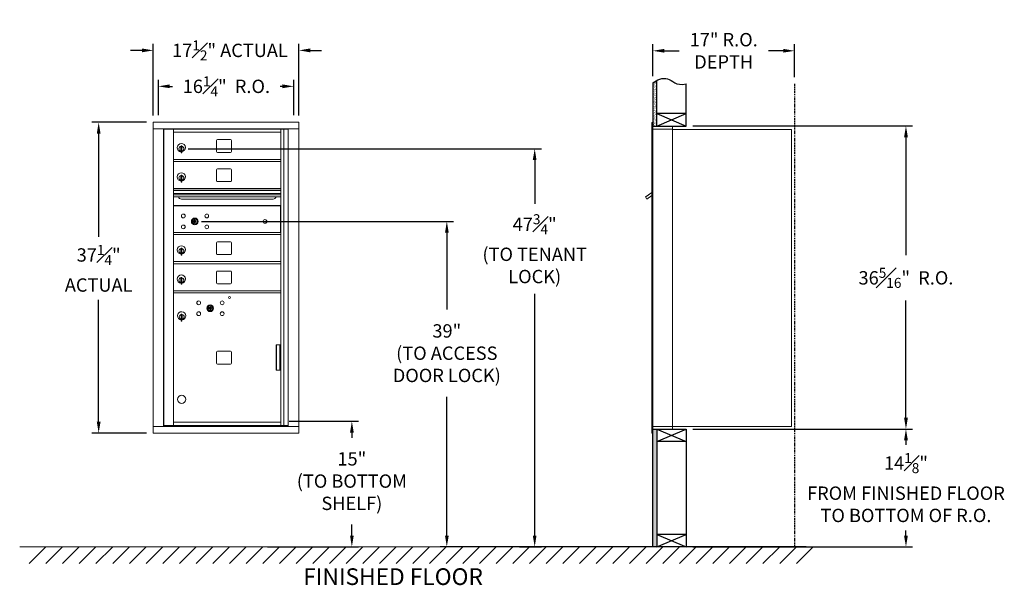
# Model space of a CAD drawing. Units: inches. Extents: x -76 to 270, y -5 to 181.
# Drawn here: x -1 to 117, y -5 to 63 of the extents above; entities that cross this region are included whole.
import ezdxf

# ---------------------------------------------------------------- set-up
doc = ezdxf.new("R2010")
doc.units = ezdxf.units.IN
doc.header["$LTSCALE"] = 0.5
doc.header["$MEASUREMENT"] = 0
doc.linetypes.add('PHANTOM2', pattern=[1.25, 0.625, -0.125, 0.125, -0.125, 0.125, -0.125])
doc.layers.add('DIM', color=7, linetype='Continuous')
doc.styles.get("Standard").update_dxf_attribs({"font": 'Gothic.ttf'})
doc.dimstyles.new('4C$0', dxfattribs={"dimscale": 16, "dimtxt": 0.1, "dimasz": 0.085, "dimexe": 0.05, "dimexo": 0.05, "dimgap": 0.09, "dimtad": 0, "dimtih": 1, "dimtoh": 1, "dimdec": 4, "dimzin": 0, "dimdsep": 46, "dimlunit": 5, "dimtxsty": 'Standard', "dimcen": 0.09, "dimadec": 0, "dimazin": 0, "dimtfac": 0.75, "dimtdec": 4, "dimtofl": 0, "dimtmove": 0, "dimatfit": 3, "dimfxl": 1, "dimfrac": 1, "dimtolj": 1, "dimtzin": 0, "dimarcsym": 0})

# ---------------------------------------------------------------- blocks, each defined once
blk = doc.blocks.new('*D1')
at = {"layer": 'Defpoints', "color": 0, "transparency": 16777216}
for p in [(78.81, 49.81), (105.17, 49.81), (78.81, 13.49)]:
    blk.add_point(p, dxfattribs=at)
at = {"layer": 'DIM', "color": 0, "lineweight": -2, "transparency": 16777216}
for p, q in [((79.61, 49.81), (105.97, 49.81)), ((105.17, 48.45), (105.17, 34.31)), ((105.17, 14.85), (105.17, 28.9)), ((79.61, 13.49), (105.97, 13.49))]:
    blk.add_line(p, q, dxfattribs=at)
at = {"layer": 'DIM', "color": 0, "transparency": 16777216}
for points in [[(104.94, 48.45), (105.4, 48.45), (105.17, 49.81)], [(104.94, 14.85), (105.4, 14.85), (105.17, 13.49)]]:
    blk.add_solid(points, dxfattribs=at)
at = {"layer": 'DIM', "color": 0, "transparency": 16777216, "insert": (105.17, 31.61), "char_height": 1.6, "attachment_point": 5}
blk.add_mtext('\\A1;36{\\H0.750000x;\\S5#16;}"  R.O.', dxfattribs=at)
blk = doc.blocks.new('*D2')
at = {"layer": 'Defpoints', "color": 0, "transparency": 16777216}
for p in [(18.26, 47.08), (58.02, -0.63), (60.64, -0.63)]:
    blk.add_point(p, dxfattribs=at)
at = {"layer": 'DIM', "color": 0, "lineweight": -2, "transparency": 16777216}
for p, q in [((19.06, 47.08), (61.44, 47.08)), ((60.64, 45.72), (60.64, 40.49)), ((60.64, 0.73), (60.64, 29.71)), ((58.82, -0.63), (61.44, -0.63))]:
    blk.add_line(p, q, dxfattribs=at)
at = {"layer": 'DIM', "color": 0, "transparency": 16777216}
for points in [[(60.41, 45.72), (60.86, 45.72), (60.64, 47.08)], [(60.41, 0.73), (60.86, 0.73), (60.64, -0.63)]]:
    blk.add_solid(points, dxfattribs=at)
at = {"layer": 'DIM', "color": 0, "transparency": 16777216, "insert": (60.64, 35.1), "char_height": 1.6, "attachment_point": 5}
blk.add_mtext('\\A1;47{\\H0.750000x;\\S3#4;}"  \\P(TO TENANT\\PLOCK)', dxfattribs=at)
blk = doc.blocks.new('*D3')
at = {"layer": 'Defpoints', "color": 0, "transparency": 16777216}
for p in [(30.4, 14.42), (27.8, -0.63), (38.71, -0.63)]:
    blk.add_point(p, dxfattribs=at)
at = {"layer": 'DIM', "color": 0, "lineweight": -2, "transparency": 16777216}
for p, q in [((31.2, 14.42), (39.51, 14.42)), ((38.71, 13.06), (38.71, 12.45)), ((38.71, 0.73), (38.71, 2.04)), ((28.6, -0.63), (39.51, -0.63))]:
    blk.add_line(p, q, dxfattribs=at)
at = {"layer": 'DIM', "color": 0, "transparency": 16777216}
for points in [[(38.49, 13.06), (38.94, 13.06), (38.71, 14.42)], [(38.49, 0.73), (38.94, 0.73), (38.71, -0.63)]]:
    blk.add_solid(points, dxfattribs=at)
at = {"layer": 'DIM', "color": 0, "transparency": 16777216, "insert": (38.71, 7.25), "char_height": 1.6, "attachment_point": 5}
blk.add_mtext('\\A1;15" \\P(TO BOTTOM\\PSHELF)', dxfattribs=at)
blk = doc.blocks.new('*D4')
at = {"layer": 'Defpoints', "color": 0, "transparency": 16777216}
for p in [(91.81, 58.82), (74.81, 54.98), (91.81, 54.86)]:
    blk.add_point(p, dxfattribs=at)
at = {"layer": 'DIM', "color": 0, "lineweight": -2, "transparency": 16777216}
for p, q in [((74.81, 55.78), (74.81, 59.62)), ((91.81, 55.66), (91.81, 59.62)), ((76.17, 58.82), (77.95, 58.82)), ((90.45, 58.82), (88.67, 58.82))]:
    blk.add_line(p, q, dxfattribs=at)
at = {"layer": 'DIM', "color": 0, "transparency": 16777216}
for points in [[(76.17, 59.05), (76.17, 58.6), (74.81, 58.82)], [(90.45, 59.05), (90.45, 58.6), (91.81, 58.82)]]:
    blk.add_solid(points, dxfattribs=at)
at = {"layer": 'DIM', "color": 0, "transparency": 16777216, "insert": (83.31, 58.82), "char_height": 1.6, "attachment_point": 5}
blk.add_mtext('\\A1;17" R.O.\\PDEPTH', dxfattribs=at)
blk = doc.blocks.new('*D5')
at = {"layer": 'Defpoints', "color": 0, "transparency": 16777216}
for p in [(19.87, 38.37), (50.1, -0.63), (93.99, -0.63)]:
    blk.add_point(p, dxfattribs=at)
at = {"layer": 'DIM', "color": 0, "lineweight": -2, "transparency": 16777216}
for p, q in [((20.67, 38.37), (50.9, 38.37)), ((50.1, 37.01), (50.1, 27.8)), ((50.1, 0.73), (50.1, 17.35)), ((93.19, -0.63), (49.3, -0.63))]:
    blk.add_line(p, q, dxfattribs=at)
at = {"layer": 'DIM', "color": 0, "transparency": 16777216}
for points in [[(49.88, 37.01), (50.33, 37.01), (50.1, 38.37)], [(49.88, 0.73), (50.33, 0.73), (50.1, -0.63)]]:
    blk.add_solid(points, dxfattribs=at)
at = {"layer": 'DIM', "color": 0, "transparency": 16777216, "insert": (50.1, 22.58), "char_height": 1.6, "attachment_point": 5}
blk.add_mtext('\\A1;39" \\P(TO ACCESS\\PDOOR LOCK)', dxfattribs=at)
blk = doc.blocks.new('*D13')
at = {"layer": 'Defpoints', "color": 0, "transparency": 16777216}
for p in [(32.36, 58.87), (14.88, 50.25), (32.36, 50.25)]:
    blk.add_point(p, dxfattribs=at)
at = {"layer": 'DIM', "color": 0, "lineweight": -2, "transparency": 16777216}
for p, q in [((14.88, 51.05), (14.88, 59.67)), ((32.36, 51.05), (32.36, 59.67)), ((13.52, 58.87), (12.16, 58.87)), ((33.72, 58.87), (35.08, 58.87))]:
    blk.add_line(p, q, dxfattribs=at)
at = {"layer": 'DIM', "color": 0, "transparency": 16777216}
for points in [[(13.52, 59.1), (13.52, 58.64), (14.88, 58.87)], [(33.72, 59.1), (33.72, 58.64), (32.36, 58.87)]]:
    blk.add_solid(points, dxfattribs=at)
at = {"layer": 'DIM', "color": 0, "transparency": 16777216, "insert": (24.09, 58.87), "char_height": 1.6, "attachment_point": 5}
blk.add_mtext('\\A1;17{\\H0.750000x;\\S1#2;}" ACTUAL', dxfattribs=at)
blk = doc.blocks.new('*D14')
at = {"layer": 'Defpoints', "color": 0, "transparency": 16777216}
for p in [(31.75, 54.56), (15.5, 50.29), (31.75, 50.29)]:
    blk.add_point(p, dxfattribs=at)
at = {"layer": 'DIM', "color": 0, "lineweight": -2, "transparency": 16777216}
for p, q in [((15.5, 51.09), (15.5, 55.36)), ((16.86, 54.56), (17.19, 54.56)), ((30.39, 54.56), (30.12, 54.56)), ((31.75, 51.09), (31.75, 55.36))]:
    blk.add_line(p, q, dxfattribs=at)
at = {"layer": 'DIM', "color": 0, "transparency": 16777216}
for points in [[(16.86, 54.79), (16.86, 54.34), (15.5, 54.56)], [(30.39, 54.79), (30.39, 54.34), (31.75, 54.56)]]:
    blk.add_solid(points, dxfattribs=at)
at = {"layer": 'DIM', "color": 0, "transparency": 16777216, "insert": (23.66, 54.56), "char_height": 1.6, "attachment_point": 5}
blk.add_mtext('\\A1;16{\\H0.750000x;\\S1#4;}"  R.O.', dxfattribs=at)
blk = doc.blocks.new('*D15')
at = {"layer": 'Defpoints', "color": 0, "transparency": 16777216}
for p in [(14.88, 50.25), (8.34, 13), (14.88, 13)]:
    blk.add_point(p, dxfattribs=at)
at = {"layer": 'DIM', "color": 0, "lineweight": -2, "transparency": 16777216}
for p, q in [((14.08, 50.25), (7.54, 50.25)), ((8.34, 48.89), (8.34, 36.51)), ((8.34, 14.36), (8.34, 28.99)), ((14.08, 13), (7.54, 13))]:
    blk.add_line(p, q, dxfattribs=at)
at = {"layer": 'DIM', "color": 0, "transparency": 16777216}
for points in [[(8.12, 48.89), (8.57, 48.89), (8.34, 50.25)], [(8.12, 14.36), (8.57, 14.36), (8.34, 13)]]:
    blk.add_solid(points, dxfattribs=at)
at = {"layer": 'DIM', "color": 0, "transparency": 16777216, "insert": (8.34, 32.75), "char_height": 1.6, "attachment_point": 5}
blk.add_mtext('\\A1;37{\\H0.750000x;\\S1#4;}" \\PACTUAL', dxfattribs=at)
blk = doc.blocks.new('*D23')
at = {"layer": 'Defpoints', "color": 0, "transparency": 16777216}
for p in [(78.81, 13.49), (105.17, 13.49), (78.81, -0.63)]:
    blk.add_point(p, dxfattribs=at)
at = {"layer": 'DIM', "color": 0, "lineweight": -2, "transparency": 16777216}
for p, q in [((79.61, 13.49), (105.97, 13.49)), ((105.17, 12.13), (105.17, 11.6)), ((105.17, 0.73), (105.17, 1.34)), ((79.61, -0.63), (105.97, -0.63))]:
    blk.add_line(p, q, dxfattribs=at)
at = {"layer": 'DIM', "color": 0, "transparency": 16777216}
for points in [[(104.94, 12.13), (105.4, 12.13), (105.17, 13.49)], [(104.94, 0.73), (105.4, 0.73), (105.17, -0.63)]]:
    blk.add_solid(points, dxfattribs=at)
at = {"layer": 'DIM', "color": 0, "transparency": 16777216, "insert": (105.17, 6.47), "char_height": 1.6, "attachment_point": 5}
blk.add_mtext('\\A1;14{\\H0.750000x;\\S1#8;}"  \\PFROM FINISHED FLOOR\\PTO BOTTOM OF R.O.', dxfattribs=at)

msp = doc.modelspace()

# ---------------------------------------------------------------- hatches: boundary and pattern name
at = {"layer": 'DIM'}
h = msp.add_hatch(dxfattribs=at)
h.set_pattern_fill('AR-SAND', color=256, scale=0.1, style=0)
h.set_pattern_definition([(37.5, (-599.40017, -61.7528), (-0.006299336, 0.192682377), [0, -0.152, 0, -0.17, 0, -0.1625]), (7.5, (-599.40017, -61.7528), (0.17697767, 0.28221461), [0, -0.082, 0, -0.137, 0, -0.0525]), (327.5, (-599.52317, -61.7528), (0.311414186, 0.000565905), [0, -0.05, 0, -0.18, 0, -0.235]), (317.5, (-599.52317, -61.7528), (0.30061266, 0.08776756), [0, -0.025, 0, -0.118, 0, -0.135])])
h.paths.add_polyline_path([(75.30849, 55.278), (75.19479, 55.22346), (74.99092, 55.10661), (74.80849, 54.98474), (74.80849, 49.805), (75.30849, 49.805)])
h = msp.add_hatch(dxfattribs=at)
h.set_pattern_fill('AR-SAND', color=256, scale=0.1, style=0)
h.set_pattern_definition([(37.5, (-599.40017, -42.4928), (-0.006299336, 0.192682377), [0, -0.152, 0, -0.17, 0, -0.1625]), (7.5, (-599.40017, -42.4928), (0.17697767, 0.28221461), [0, -0.082, 0, -0.137, 0, -0.0525]), (327.5, (-599.52317, -42.4928), (0.311414186, 0.000565905), [0, -0.05, 0, -0.18, 0, -0.235]), (317.5, (-599.52317, -42.4928), (0.30061266, 0.08776756), [0, -0.025, 0, -0.118, 0, -0.135])])
h.paths.add_polyline_path([(74.80849, -0.635), (75.30849, -0.635), (75.30849, 13.4925), (74.80849, 13.4925)])

# ---------------------------------------------------------------- linework, layer by layer
at = {"color": 7, "linetype": 'Continuous', "lineweight": 15}
for p, q in [((32.36448, 50.249), (14.88122, 50.249)), ((14.88122, 12.999), (14.88122, 50.249)), ((32.36448, 50.249), (32.36448, 12.999)), ((74.70849, 50.2325), (74.70849, 49.4364)), ((74.79849, 50.2425), (74.71849, 50.2425)), ((74.80849, 49.4425), (74.80849, 50.2325)), ((75.09099, 49.7425), (74.80849, 49.7425)), ((77.15849, 49.7425), (75.07459, 49.7425)), ((77.15849, 49.4525), (77.15849, 49.7425)), ((14.88122, 49.449), (32.36448, 49.449)), ((16.12822, 49.449), (16.12822, 13.799)), ((16.15608, 13.924), (16.15608, 49.424)), ((31.05665, 49.424), (16.15608, 49.424)), ((17.21898, 49.449), (17.21898, 49.424)), ((17.31648, 14.29899), (17.31648, 49.424)), ((17.31648, 49.049), (30.20148, 49.049)), ((17.65948, 49.449), (17.65948, 49.424)), ((26.42348, 49.449), (26.33838, 49.43069)), ((26.58859, 49.43069), (26.50348, 49.449)), ((27.16134, 49.449), (27.07624, 49.43069)), ((27.32644, 49.43069), (27.24134, 49.449)), ((27.5177, 49.449), (27.4326, 49.43069)), ((27.6828, 49.43069), (27.5977, 49.449)), ((28.32948, 49.449), (28.24438, 49.43069)), ((28.49459, 49.43069), (28.40948, 49.449)), ((28.92348, 49.449), (28.83838, 49.43069)), ((29.08859, 49.43069), (29.00348, 49.449)), ((29.90948, 49.424), (29.90948, 49.449)), ((30.20148, 13.92399), (30.20148, 49.424)), ((30.57099, 49.424), (30.57099, 13.924)), ((30.73398, 49.449), (30.73398, 49.424)), ((30.74448, 49.424), (30.74448, 49.449)), ((30.85546, 49.424), (30.85546, 49.449)), ((30.96979, 49.424), (30.96979, 49.449)), ((31.05665, 49.449), (31.05665, 13.799)), ((74.70849, 13.7925), (74.70849, 49.4425)), ((75.66599, 49.4425), (74.80849, 49.4425)), ((74.80849, 13.7925), (74.80849, 49.4425)), ((75.68849, 49.4425), (75.61849, 49.4425)), ((75.70349, 49.4425), (75.68849, 49.4425)), ((75.75349, 49.4425), (75.70349, 49.4425)), ((76.06099, 49.4425), (75.75349, 49.4425)), ((77.14849, 49.4425), (76.06099, 49.4425)), ((76.60349, 49.4425), (76.53349, 49.4425)), ((77.15849, 49.4425), (77.14849, 49.4425)), ((77.15849, 13.7925), (77.15849, 49.4425)), ((77.15849, 49.4025), (91.28849, 49.4025)), ((91.42849, 49.4025), (91.28849, 49.4025)), ((91.42849, 49.4025), (91.42849, 13.8125)), ((18.21148, 47.278), (18.21148, 46.878)), ((18.23148, 47.278), (18.21148, 47.278)), ((18.23148, 47.418), (18.23148, 46.588)), ((18.31148, 47.418), (18.23148, 47.418)), ((18.31148, 47.418), (18.31148, 46.588)), ((22.48198, 48.054), (22.48198, 46.764)), ((24.14698, 48.179), (22.60698, 48.179)), ((24.27198, 46.764), (24.27198, 48.054)), ((18.21148, 46.878), (18.23148, 46.878)), ((18.23148, 46.588), (18.31148, 46.588)), ((22.60698, 46.639), (24.14698, 46.639)), ((17.31648, 45.799), (30.20148, 45.799)), ((17.31648, 45.549), (30.20148, 45.549)), ((18.21148, 43.778), (18.21148, 43.378)), ((18.23148, 43.778), (18.21148, 43.778)), ((18.23148, 43.918), (18.23148, 43.088)), ((18.31148, 43.918), (18.23148, 43.918)), ((18.31148, 43.918), (18.31148, 43.088)), ((22.48198, 44.554), (22.48198, 43.264)), ((24.14698, 44.679), (22.60698, 44.679)), ((24.27198, 43.264), (24.27198, 44.554)), ((18.21148, 43.378), (18.23148, 43.378)), ((18.23148, 43.088), (18.31148, 43.088)), ((22.60698, 43.139), (24.14698, 43.139)), ((30.20148, 42.299), (17.31648, 42.299)), ((30.20148, 42.125), (17.31648, 42.125)), ((30.20148, 42.09241), (17.31648, 42.09241)), ((17.31648, 41.719), (30.20148, 41.719)), ((30.20148, 41.574), (17.31648, 41.574)), ((74.12444, 41.45375), (73.92078, 41.30875)), ((74.10928, 41.044), (74.70849, 41.47063)), ((74.14764, 41.42116), (74.12444, 41.45375)), ((74.14764, 41.42116), (74.70849, 41.82049)), ((74.16455, 41.45775), (74.26637, 41.53025)), ((74.16455, 41.45775), (74.17615, 41.44146)), ((74.24694, 41.54097), (74.25854, 41.52468)), ((74.28611, 41.56885), (74.25477, 41.54655)), ((74.25477, 41.54655), (74.26637, 41.53025)), ((74.26637, 41.53025), (74.57186, 41.74775)), ((74.56026, 41.76405), (74.28611, 41.56885)), ((74.28611, 41.56885), (74.29771, 41.55256)), ((74.56026, 41.76405), (74.57186, 41.74775)), ((74.56809, 41.76962), (74.57969, 41.75333)), ((74.57186, 41.74775), (74.67368, 41.82025)), ((74.67368, 41.82025), (74.68528, 41.80396)), ((74.70849, 41.86959), (74.69467, 41.85975)), ((74.70849, 41.84033), (74.69467, 41.85975)), ((30.20148, 41.30925), (17.31648, 41.30925)), ((30.20148, 40.299), (17.31648, 40.299)), ((17.3448, 40.239), (30.1628, 40.239)), ((17.61648, 40.239), (17.61648, 40.299)), ((17.62648, 40.299), (17.62648, 40.239)), ((18.25898, 41.044), (29.25898, 41.044)), ((29.83873, 40.299), (29.83873, 40.239)), ((30.02623, 40.239), (30.02623, 40.299)), ((30.1628, 37.049), (30.1628, 40.239)), ((73.92078, 41.30875), (74.10928, 41.044)), ((17.31648, 37.049), (30.20148, 37.049)), ((17.31648, 36.799), (30.20148, 36.799)), ((22.48198, 35.80399), (22.48198, 34.514)), ((24.14698, 35.929), (22.60698, 35.929)), ((24.27198, 34.514), (24.27198, 35.80399)), ((18.21148, 35.02799), (18.21148, 34.62799)), ((18.23148, 35.02799), (18.21148, 35.02799)), ((18.21148, 34.62799), (18.23148, 34.62799)), ((18.23148, 35.168), (18.23148, 34.33799)), ((18.31148, 35.168), (18.23148, 35.168)), ((18.23148, 34.33799), (18.31148, 34.33799)), ((18.31148, 35.168), (18.31148, 34.33799)), ((22.60698, 34.389), (24.14698, 34.389)), ((17.31648, 33.549), (30.20148, 33.549)), ((17.31648, 33.299), (30.20148, 33.299)), ((22.48198, 32.304), (22.48198, 31.014)), ((24.14698, 32.429), (22.60698, 32.429)), ((24.27198, 31.014), (24.27198, 32.304)), ((18.21148, 31.528), (18.21148, 31.128)), ((18.23148, 31.528), (18.21148, 31.528)), ((18.21148, 31.128), (18.23148, 31.128)), ((18.23148, 31.668), (18.23148, 30.838)), ((18.31148, 31.668), (18.23148, 31.668)), ((18.23148, 30.838), (18.31148, 30.838)), ((18.31148, 31.668), (18.31148, 30.838)), ((22.60698, 30.889), (24.14698, 30.889)), ((17.31648, 30.04899), (30.20148, 30.04899)), ((17.31648, 29.799), (30.20148, 29.799)), ((18.25111, 27.266), (18.25111, 26.436)), ((18.33111, 27.266), (18.25111, 27.266)), ((18.33111, 27.266), (18.33111, 26.436)), ((18.25111, 26.436), (18.33111, 26.436)), ((18.35111, 27.126), (18.33111, 27.126)), ((18.33111, 26.726), (18.35111, 26.726)), ((18.35111, 26.726), (18.35111, 27.126)), ((22.48198, 22.692), (22.48198, 21.402)), ((24.14698, 22.817), (22.60698, 22.817)), ((24.27198, 21.402), (24.27198, 22.692)), ((29.62598, 23.562), (29.67126, 23.562)), ((29.62598, 20.532), (29.62598, 23.562)), ((29.67126, 23.562), (29.67126, 20.562)), ((29.67562, 23.562), (30.20148, 23.562)), ((30.05815, 23.562), (30.05815, 20.562)), ((22.60698, 21.277), (24.14698, 21.277)), ((29.62598, 20.562), (30.20148, 20.562)), ((30.15098, 20.532), (29.62598, 20.532)), ((29.65523, 20.562), (29.65523, 20.532)), ((29.83873, 20.562), (29.83873, 20.532)), ((30.02623, 20.532), (30.02623, 20.562)), ((30.09148, 20.562), (30.09148, 20.532)), ((17.31648, 14.29899), (30.20148, 14.29899)), ((17.31648, 13.92399), (17.31648, 14.29898)), ((14.88122, 13.799), (30.96979, 13.799)), ((14.88122, 12.999), (32.36448, 12.999)), ((17.20598, 13.859), (16.12822, 13.859)), ((17.31648, 13.924), (16.15608, 13.924)), ((17.20598, 13.924), (17.20598, 13.859)), ((17.21898, 13.924), (17.21898, 13.799)), ((17.31648, 13.92399), (30.20148, 13.92399)), ((17.65948, 13.92399), (17.65948, 13.799)), ((29.90948, 13.819), (17.65948, 13.819)), ((17.71448, 13.909), (17.71448, 13.92399)), ((17.71448, 13.909), (29.60448, 13.909)), ((29.60448, 13.92399), (29.60448, 13.909)), ((29.65948, 13.92399), (29.65948, 13.819)), ((29.77648, 13.92399), (29.77648, 13.893)), ((29.77648, 13.893), (30.08848, 13.893)), ((29.85948, 13.893), (29.85948, 13.819)), ((29.90948, 13.799), (29.90948, 13.893)), ((30.08848, 13.893), (30.08848, 13.92399)), ((30.20148, 13.924), (31.05665, 13.924)), ((30.61448, 13.924), (30.61448, 13.799)), ((30.97322, 13.799), (32.35498, 13.799)), ((74.70849, 13.0025), (74.70849, 13.7925)), ((74.71849, 13.7925), (74.70849, 13.7925)), ((74.70849, 13.1175), (74.70849, 13.6275)), ((74.71849, 13.7925), (74.80849, 13.7925)), ((74.79849, 12.9925), (74.71849, 12.9925)), ((74.80849, 13.7925), (74.73849, 13.7925)), ((74.80849, 13.7925), (76.15373, 13.7925)), ((74.80849, 13.7925), (74.80849, 13.0025)), ((74.80849, 13.4925), (76.63599, 13.4925)), ((75.48599, 13.4925), (76.24099, 13.4925)), ((76.06099, 13.7925), (77.14849, 13.7925)), ((76.60349, 13.7925), (76.53349, 13.7925)), ((76.63599, 13.4925), (77.14849, 13.4925)), ((77.15849, 13.7925), (77.14849, 13.7925)), ((77.15849, 13.8125), (77.20349, 13.8125)), ((77.15849, 13.7925), (77.15849, 13.5025)), ((77.20349, 13.8125), (77.21149, 13.8125)), ((77.21149, 13.8125), (91.37049, 13.8125)), ((91.37049, 13.8125), (91.42849, 13.8125))]:
    msp.add_line(p, q, dxfattribs=at)
msp.add_line((74.80849, 13.4925), (74.80849, 49.805))
at = {"linetype": 'Continuous', "lineweight": 15}
for p, q in [((74.80849, 13.4925), (77.14849, 13.4925)), ((-1.13028, -0.635), (95.55364, -0.635))]:
    msp.add_line(p, q, dxfattribs=at)
for points in [[(19.66398, 38.327), (20.01398, 38.327), (20.01398, 38.417), (19.66398, 38.417)], [(21.51361, 27.921), (21.86361, 27.921), (21.86361, 28.011), (21.51361, 28.011)]]:
    msp.add_lwpolyline(points, close=True)
at = {"color": 7, "linetype": 'Continuous', "lineweight": 15}
for centre, radius in [((18.49398, 39.028), 0.227), ((21.30598, 39.028), 0.227), ((18.49398, 37.716), 0.227), ((19.86898, 38.372), 0.407), ((21.30598, 37.716), 0.227), ((28.28498, 38.372), 0.227), ((20.34361, 28.622), 0.227), ((21.71861, 27.966), 0.407), ((23.15561, 28.622), 0.227), ((24.04361, 29.262), 0.117), ((20.34361, 27.31), 0.227), ((23.15561, 27.31), 0.227)]:
    msp.add_circle(centre, radius, dxfattribs=at)
for centre in [(19.86898, 38.372), (21.71861, 27.966)]:
    msp.add_circle(centre, 0.315)
at = {"color": 7, "linetype": 'Continuous', "lineweight": 15, "extrusion": (5.7913e-15, -1.37373e-14, -1)}
msp.add_circle((-18.29361, 17.047), 0.495, dxfattribs=at)
at = {"color": 7, "linetype": 'Continuous', "lineweight": 15}
for centre, radius, start, end in [((74.71849, 50.2325), 0.01, 90, 180), ((74.79849, 50.2325), 0.01, 0, 90), ((26.34048, 49.42092), 0.01, 102.1368245, 162.0728421), ((26.58648, 49.42092), 0.01, 17.9271579, 77.8631755), ((27.07834, 49.42092), 0.01, 102.1368245, 162.0728421), ((27.32434, 49.42092), 0.01, 17.9271579, 77.8631755), ((27.4347, 49.42092), 0.01, 102.1368245, 162.0728421), ((27.6807, 49.42092), 0.01, 17.9271579, 77.8631755), ((28.24648, 49.42092), 0.01, 102.1368245, 162.0728421), ((28.49248, 49.42092), 0.01, 17.9271579, 77.8631755), ((28.84048, 49.42092), 0.01, 102.1368245, 162.0728421), ((29.08648, 49.42092), 0.01, 17.9271579, 77.8631755), ((77.14849, 49.4525), 0.01, 270, 0), ((18.26148, 47.2111), 0.496, 275.7856114, 266.5323857), ((18.26148, 47.078), 0.3, 95.7391705, 264.2608295), ((18.26148, 47.078), 0.295, 95.8367796, 264.1632228), ((18.26148, 47.078), 0.203, 99.8624892, 104.258993), ((18.26148, 47.078), 0.195, 98.8498831, 104.8571655), ((18.26148, 47.078), 0.3, 279.5940682, 80.4059), ((18.26148, 47.078), 0.295, 279.7582566, 80.2417434), ((22.60698, 48.054), 0.125, 90, 180), ((24.14698, 48.054), 0.125, 0, 90), ((18.26148, 47.078), 0.195, 255.1428345, 261.1501169), ((18.26148, 47.078), 0.203, 255.741007, 260.1375108), ((22.60698, 46.764), 0.125, 180, 270), ((24.14698, 46.764), 0.125, 270, 0), ((18.26148, 43.7111), 0.496, 275.7856114, 266.5323857), ((18.26148, 43.578), 0.3, 95.7391705, 264.2608295), ((18.26148, 43.578), 0.295, 95.8367796, 264.1632228), ((18.26148, 43.578), 0.203, 99.8624892, 104.258993), ((18.26148, 43.578), 0.195, 98.8498831, 104.8571655), ((18.26148, 43.578), 0.3, 279.5940682, 80.4059), ((18.26148, 43.578), 0.295, 279.7582566, 80.2417434), ((22.60698, 44.554), 0.125, 90, 180), ((24.14698, 44.554), 0.125, 0, 90), ((18.26148, 43.578), 0.195, 255.1428345, 261.1501169), ((18.26148, 43.578), 0.203, 255.741007, 260.1375108), ((22.60698, 43.264), 0.125, 180, 270), ((24.14698, 43.264), 0.125, 270, 0), ((18.25898, 41.419), 0.375, 197.0177297, 270), ((29.25898, 41.419), 0.375, 270, 342.9822703), ((18.26148, 34.96109), 0.496, 275.7856114, 266.5323857), ((22.60698, 35.804), 0.125, 90, 180), ((24.14698, 35.804), 0.125, 0, 90), ((18.26148, 34.828), 0.3, 95.7391705, 264.2608295), ((18.26148, 34.828), 0.295, 95.8367796, 264.1632228), ((18.26148, 34.828), 0.203, 99.8624892, 104.258993), ((18.26148, 34.828), 0.195, 98.8498831, 104.8571655), ((18.26148, 34.828), 0.195, 255.1428345, 261.1501169), ((18.26148, 34.828), 0.203, 255.741007, 260.1375108), ((18.26148, 34.828), 0.3, 279.5940682, 80.4059), ((18.26148, 34.828), 0.295, 279.7582566, 80.2417434), ((22.60698, 34.514), 0.125, 180, 270), ((24.14698, 34.514), 0.125, 270, 0), ((18.26148, 31.4611), 0.496, 275.7856114, 266.5323857), ((22.60698, 32.304), 0.125, 90, 180), ((24.14698, 32.304), 0.125, 0, 90), ((18.26148, 31.328), 0.3, 95.7391705, 264.2608295), ((18.26148, 31.328), 0.295, 95.8367796, 264.1632228), ((18.26148, 31.328), 0.203, 99.8624892, 104.258993), ((18.26148, 31.328), 0.195, 98.8498831, 104.8571655), ((18.26148, 31.328), 0.195, 255.1428345, 261.1501169), ((18.26148, 31.328), 0.203, 255.741007, 260.1375108), ((18.26148, 31.328), 0.3, 279.5940682, 80.4059), ((18.26148, 31.328), 0.295, 279.7582566, 80.2417434), ((22.60698, 31.014), 0.125, 180, 270), ((24.14698, 31.014), 0.125, 270, 0), ((18.30111, 27.0591), 0.496, 273.467587, 264.2143703), ((18.30111, 26.926), 0.3, 99.5940682, 260.4059318), ((18.30111, 26.926), 0.295, 99.7582566, 260.2417277), ((18.30111, 26.926), 0.3, 275.7391705, 84.2608173), ((18.30111, 26.926), 0.295, 275.8367796, 84.1632204), ((18.30111, 26.926), 0.195, 75.1428345, 81.1501169), ((18.30111, 26.926), 0.195, 278.8498831, 284.8571655), ((18.30111, 26.926), 0.203, 75.741007, 80.1375108), ((18.30111, 26.926), 0.203, 279.8624892, 284.258993), ((22.60698, 22.692), 0.125, 90, 180), ((24.14698, 22.692), 0.125, 0, 90), ((22.60698, 21.402), 0.125, 180, 270), ((24.14698, 21.402), 0.125, 270, 0), ((74.71849, 13.0025), 0.01, 180, 270), ((74.79849, 13.0025), 0.01, 270, 0), ((77.14849, 13.5025), 0.01, 270, 0)]:
    msp.add_arc(centre, radius, start, end, dxfattribs=at)
for centre, start, end in [((19.86898, 38.372), 23.5781785, 156.4218215), ((19.86898, 38.372), 203.5781785, 336.4218215), ((21.71861, 27.966), 23.5781785, 156.4218215), ((21.71861, 27.966), 203.5781785, 336.4218215)]:
    msp.add_arc(centre, 0.1125, start, end)
for points in [[(74.24916, 41.54255), (74.24694, 41.54097)], [(74.56809, 41.76962), (74.56587, 41.76804)]]:
    msp.add_open_spline(points, degree=1, dxfattribs=at)
at = {"layer": 'DIM'}
for p, q in [((74.80849, 54.98474), (74.80849, 49.805)), ((75.30849, 49.805), (75.30849, 55.278)), ((78.80849, 49.805), (78.80849, 54.85719)), ((75.30849, 49.805), (78.80849, 51.305)), ((75.30849, 51.305), (78.80849, 49.805)), ((78.80849, 51.305), (75.30849, 51.305)), ((74.80849, 49.805), (78.80849, 49.805)), ((74.80849, 13.4925), (78.80849, 13.4925)), ((74.80849, -0.635), (74.80849, 13.4925)), ((75.30849, 13.4925), (78.80849, 11.9925)), ((75.30849, 11.9925), (78.80849, 13.4925)), ((75.30849, 13.4925), (75.30849, -0.635)), ((78.80849, 13.4925), (78.80849, -0.635)), ((78.80849, 11.9925), (75.30849, 11.9925)), ((78.80849, 0.865), (75.30849, 0.865)), ((75.30849, -0.635), (78.80849, 0.865)), ((75.30849, 0.865), (78.80849, -0.635)), ((2.02216, -0.635), (0.02216, -2.635)), ((4.02216, -0.635), (2.02216, -2.635)), ((6.02216, -0.635), (4.02216, -2.635)), ((8.02216, -0.635), (6.02216, -2.635)), ((10.02216, -0.635), (8.02216, -2.635)), ((12.02216, -0.635), (10.02216, -2.635)), ((14.02216, -0.635), (12.02216, -2.635)), ((16.02216, -0.635), (14.02216, -2.635)), ((18.02216, -0.635), (16.02216, -2.635)), ((20.02216, -0.635), (18.02216, -2.635)), ((22.02216, -0.635), (20.02216, -2.635)), ((24.02216, -0.635), (22.02216, -2.635)), ((26.02216, -0.635), (24.02216, -2.635)), ((28.02216, -0.635), (26.02216, -2.635)), ((30.02216, -0.635), (28.02216, -2.635)), ((32.02216, -0.635), (30.02216, -2.635)), ((34.02216, -0.635), (32.02216, -2.635)), ((36.02216, -0.635), (34.02216, -2.635)), ((38.02216, -0.635), (36.02216, -2.635)), ((40.02216, -0.635), (38.02216, -2.635)), ((42.02216, -0.635), (40.02216, -2.635)), ((44.02216, -0.635), (42.02216, -2.635)), ((46.02216, -0.635), (44.02216, -2.635)), ((48.02216, -0.635), (46.02216, -2.635)), ((50.02216, -0.635), (48.02216, -2.635)), ((52.02216, -0.635), (50.02216, -2.635)), ((54.02216, -0.635), (52.02216, -2.635)), ((56.02216, -0.635), (54.02216, -2.635)), ((58.02216, -0.635), (56.02216, -2.635)), ((60.02216, -0.635), (58.02216, -2.635)), ((62.02216, -0.635), (60.02216, -2.635)), ((64.02216, -0.635), (62.02216, -2.635)), ((66.02216, -0.635), (64.02216, -2.635)), ((68.02216, -0.635), (66.02216, -2.635)), ((70.02216, -0.635), (68.02216, -2.635)), ((72.02216, -0.635), (70.02216, -2.635)), ((74.02216, -0.635), (72.02216, -2.635)), ((76.02216, -0.635), (74.02216, -2.635)), ((78.02216, -0.635), (76.02216, -2.635)), ((80.02216, -0.635), (78.02216, -2.635)), ((82.02216, -0.635), (80.02216, -2.635)), ((84.02216, -0.635), (82.02216, -2.635)), ((86.02216, -0.635), (84.02216, -2.635)), ((88.02216, -0.635), (86.02216, -2.635)), ((90.02216, -0.635), (88.02216, -2.635)), ((92.02216, -0.635), (90.02216, -2.635)), ((94.02216, -0.635), (92.02216, -2.635))]:
    msp.add_line(p, q, dxfattribs=at)
at = {"layer": 'DIM', "linetype": 'PHANTOM2'}
msp.add_line((91.80849, 54.85719), (91.80849, -0.635), dxfattribs=at)
at = {"layer": 'DIM'}
msp.add_lwpolyline([(74.80849, 54.98474), (74.99092, 55.10661), (75.19479, 55.22346), (75.41486, 55.32902), (75.64587, 55.41702), (75.88257, 55.48119), (76.1197, 55.51526), (76.352, 55.51295), (76.57423, 55.468), (76.78396, 55.3781), (76.99009, 55.25689), (77.20436, 55.12194), (77.4385, 54.99087), (77.70425, 54.88126), (78.01334, 54.81072), (78.37751, 54.79683), (78.80849, 54.85719)], dxfattribs=at)

# ---------------------------------------------------------------- texts
at = {"layer": 'DIM', "insert": (43.65262, -3.20127), "char_height": 2, "width": 37.3429846, "attachment_point": 2}
msp.add_mtext('FINISHED FLOOR', dxfattribs=at)

# ---------------------------------------------------------------- dimensions: what is measured, and where the dimension line sits
at = {"layer": 'DIM'}
for base, p1, p2, text, picture, middle in [((91.80849, 58.82464), (74.80849, 54.98474), (91.80849, 54.85719), '<>R.O.\\PDEPTH', '*D4', (83.30849, 58.82464)), ((32.36448, 58.87113), (14.88122, 50.24899), (32.36448, 50.249), '<>ACTUAL', '*D13', (24.093, 58.87113)), ((31.74972, 54.56388), (15.49972, 50.28899), (31.74972, 50.28899), '<> R.O.', '*D14', (23.65597, 54.56388))]:
    dim = msp.add_linear_dim(base=base, p1=p1, p2=p2, text=text, dimstyle='4C$0', override={"dimpost": '" '}, dxfattribs=at)
    dim.commit()
    dim.dimension.update_dxf_attribs({"geometry": picture, "text_midpoint": middle, "dimtype": 160})
for base, p1, p2, text, override, picture, middle in [((8.34318, 12.999), (14.88122, 50.24899), (14.88122, 12.999), '<>\\PACTUAL', {"dimpost": '" '}, '*D15', (8.34318, 32.74979)), ((105.16883, 49.805), (78.80849, 13.4925), (78.80849, 49.805), '<> R.O.', {"dimpost": '" '}, '*D1', (105.16883, 31.6075)), ((60.6354, -0.635), (18.26148, 47.078), (58.02216, -0.635), '<> \\P(TO TENANT\\PLOCK)', {"dimdec": 3, "dimpost": '" '}, '*D2', (60.6354, 35.09766)), ((50.10269, -0.635), (19.86898, 38.372), (93.99347, -0.635), '<>\\P(TO ACCESS\\PDOOR LOCK)', {"dimdec": 3, "dimpost": '" '}, '*D5', (50.10269, 22.57503)), ((105.16883, 13.4925), (78.80849, -0.635), (78.80849, 13.4925), '<> \\PFROM FINISHED FLOOR\\PTO BOTTOM OF R.O.', {"dimpost": '" '}, '*D23', (105.16883, 6.46684)), ((38.7143, -0.635), (30.39525, 14.415), (27.80483, -0.635), '<>\\P(TO BOTTOM\\PSHELF)', {"dimdec": 3, "dimpost": '" '}, '*D3', (38.7143, 7.24555))]:
    dim = msp.add_linear_dim(base=base, p1=p1, p2=p2, angle=90, text=text, dimstyle='4C$0', override=override, dxfattribs=at)
    dim.commit()
    dim.dimension.update_dxf_attribs({"geometry": picture, "text_midpoint": middle, "dimtype": 160})

doc.saveas('drawing.dxf')
